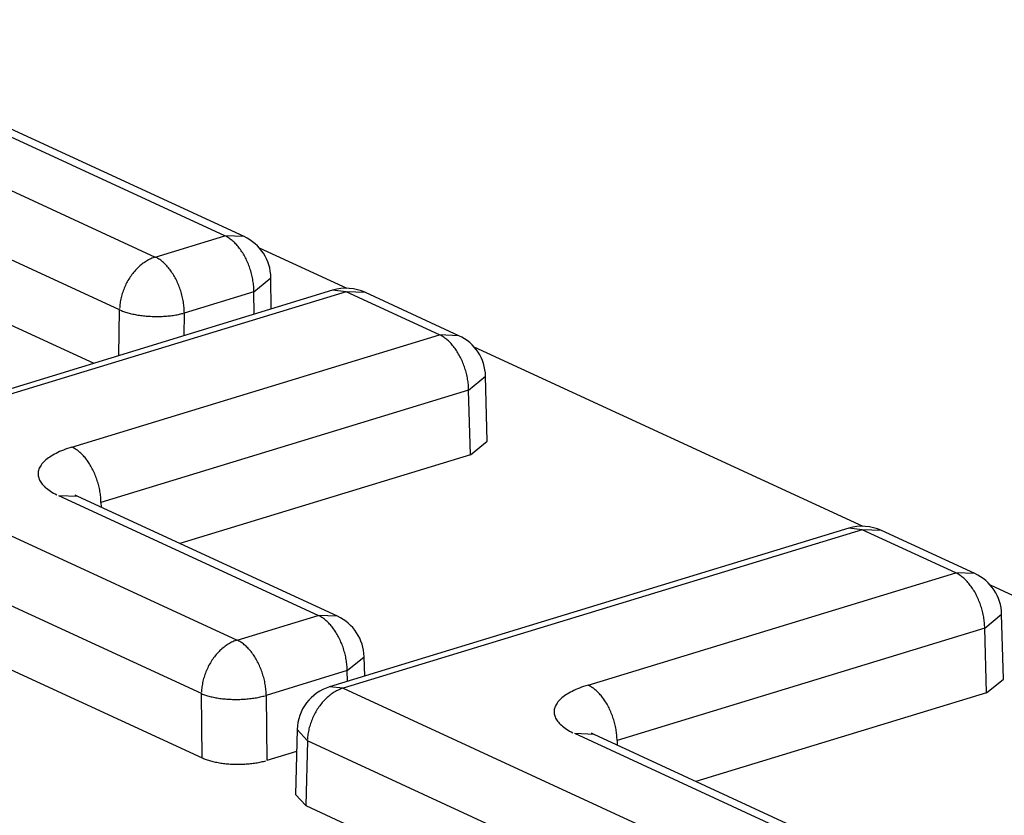
# Model space of a CAD drawing. Units: inches. Extents: x -2.2 to 31.7, y 0.3 to 22.2.
# Drawn here: x 6.5 to 6.6, y 4.7 to 4.8 of the extents above; entities that cross this region are included whole.
import ezdxf

# ---------------------------------------------------------------- set-up
doc = ezdxf.new("R2010")
doc.units = ezdxf.units.IN
doc.header["$LTSCALE"] = 0.5
doc.header["$MEASUREMENT"] = 0
doc.layers.add('1', color=7, linetype='Continuous')

msp = doc.modelspace()

# ---------------------------------------------------------------- linework, layer by layer
at = {"layer": '1', "color": 52, "linetype": 'Continuous'}
for p, q in [((6.563762424333119, 4.785957507678464), (6.523016659499806, 4.804753240458157)), ((6.565437921771693, 4.785882264025437), (6.52469215693838, 4.80467799680513)), ((6.530144130831809, 4.796823376070408), (6.557708872603282, 4.784107955888769)), ((6.554606926705134, 4.779517496119802), (6.527042184933663, 4.792232916301441)), ((6.557708872603282, 4.784107955888769), (6.563762424333119, 4.785957507678464)), ((6.565437930449232, 4.785882260022527), (6.56376242433312, 4.785957507678465)), ((6.566754376464589, 4.784900499622926), (6.574364304121655, 4.781390093883822)), ((6.566287300567712, 4.781085379694433), (6.567761994126666, 4.782308751220012)), ((6.567801973918861, 4.779583867137891), (6.567761993861147, 4.782308769335433)), ((6.573134417431216, 4.781213130168075), (6.52791596305212, 4.767397460135576)), ((6.574303208014925, 4.781095118809773), (6.529084753635832, 4.767279448777273)), ((6.566287300567708, 4.781085379694432), (6.56023374883787, 4.779235827904738)), ((6.566315992305025, 4.779129850299772), (6.566287300567708, 4.781085379694432)), ((6.574303208014927, 4.781095118809773), (6.573134376571456, 4.781213117683427)), ((6.582435247709347, 4.777343866485134), (6.574303208014927, 4.781095118809773)), ((6.575978714131008, 4.781019871153831), (6.574303208014898, 4.781095118809768)), ((6.584110745147921, 4.777268622832107), (6.575978705453501, 4.781019875156746)), ((6.554549010394846, 4.775534730564074), (6.554606926705134, 4.779517496119802)), ((6.543441394106027, 4.778979229741092), (6.552358865727641, 4.774865663230413)), ((6.56023374883787, 4.779235827904738), (6.560205057100555, 4.77726276604105)), ((6.550464850457914, 4.767575897515414), (6.582435247709347, 4.777343866485134)), ((6.58411075382546, 4.777268618829196), (6.582435247709348, 4.777343866485134)), ((6.585424356799717, 4.776288169904321), (6.619237765628894, 4.760690283858406)), ((6.584959739393064, 4.772536619300345), (6.586433847777768, 4.773742264230082)), ((6.586583593345807, 4.768084461432421), (6.586433847431426, 4.773742277321501)), ((6.584959739393057, 4.772536619300345), (6.552989342141625, 4.762768650330624)), ((6.585108790842201, 4.766905042233723), (6.584959739393057, 4.772536619300345)), ((6.585108790842202, 4.766905042233723), (6.586583593694527, 4.768084448251011)), ((6.529084753635832, 4.767279448777273), (6.564832627146085, 4.750789207872735)), ((6.585108790842201, 4.766905042233723), (6.559849179788827, 4.759187431000553)), ((6.571876792477456, 4.752941423493745), (6.549309942029041, 4.763351351800229)), ((6.550985448145186, 4.763276104144297), (6.549309942029076, 4.763351351800234)), ((6.550985439467617, 4.763276108147203), (6.550758107764771, 4.763396381512131)), ((6.573552289916028, 4.752866179840717), (6.550985439467617, 4.763276108147203)), ((6.561730208734588, 4.74613390032733), (6.525982335224333, 4.762624141231868)), ((6.552989342141625, 4.762768650330624), (6.553000514013524, 4.762346546030803)), ((6.618010147381945, 4.760512273725738), (6.572873394960389, 4.746721566229041)), ((6.619178937965657, 4.760394262367437), (6.618010106522185, 4.760512261241091)), ((6.619178937965657, 4.760394262367436), (6.5740421855441, 4.74660355487074)), ((6.627310977660077, 4.756643010042797), (6.619178937965657, 4.760394262367436)), ((6.620854444081722, 4.760319014711491), (6.619178937965613, 4.760394262367428)), ((6.62898647509865, 4.75656776638977), (6.62085443540423, 4.76031901871441)), ((6.525916227406418, 4.757093505615046), (6.561796316552503, 4.740542274573972)), ((6.595340580408646, 4.746875041073078), (6.627310977660077, 4.756643010042797)), ((6.628986483776181, 4.756567762386858), (6.627310977660072, 4.756643010042795)), ((6.63030873642411, 4.755583323428777), (6.832654201658572, 4.662242793209542)), ((6.564832627146085, 4.750789207872735), (6.571876792477456, 4.752941423493745)), ((6.573552298593569, 4.752866175837807), (6.571876792477457, 4.752941423493744)), ((6.629835469343792, 4.751835762858009), (6.631309577728498, 4.753041407787745)), ((6.631459323296536, 4.747383604990085), (6.631309577382154, 4.753041420879165)), ((6.629835469343787, 4.751835762858008), (6.597865072092354, 4.742067793888289)), ((6.629984520792931, 4.746204185791386), (6.629835469343787, 4.751835762858008)), ((6.574401284161169, 4.748134176308956), (6.575875392545875, 4.749339821238693)), ((6.575920053918498, 4.747652390741194), (6.575875392199533, 4.749339834330112)), ((6.574401284161166, 4.748134176308955), (6.567357118829795, 4.745981960687946)), ((6.574426117529949, 4.747195902773621), (6.574401284161166, 4.748134176308955)), ((6.629984520792931, 4.746204185791386), (6.631459323645256, 4.747383591808675)), ((6.561796316552503, 4.740542274573972), (6.561730208734588, 4.74613390032733)), ((6.567357118829795, 4.745981960687946), (6.567423995808049, 4.740325276717727)), ((6.5740421855441, 4.746603554870741), (6.572873354100629, 4.746721553744394)), ((6.5740421855441, 4.74660355487074), (6.609790059054355, 4.730113313966202)), ((6.629984520792931, 4.746204185791386), (6.604724909739558, 4.738486574558218)), ((6.57004359154843, 4.743002181845767), (6.569893840714723, 4.737355719931522)), ((6.570043592495697, 4.74300221752102), (6.570940239645955, 4.742013095101774)), ((6.616752522428186, 4.732240567051408), (6.594185671979771, 4.742650495357893)), ((6.595861178095941, 4.742575247701964), (6.59418567197983, 4.742650495357902)), ((6.595861169418345, 4.742575251704866), (6.5956338377155, 4.742695525069794)), ((6.618428019866759, 4.732165323398381), (6.595861169418345, 4.742575251704866)), ((6.570940239645953, 4.742013095101774), (6.570791188196811, 4.736393003980926)), ((6.606688113156206, 4.725522854197235), (6.570940239645953, 4.742013095101774)), ((6.597865072092354, 4.742067793888289), (6.597876243964254, 4.741645689588467)), ((6.569993486703002, 4.741110337570506), (6.567423995808049, 4.740325276717727)), ((6.569893841656711, 4.737355755407801), (6.570791188196811, 4.736393003980925)), ((6.570791188196811, 4.736393003980926), (6.606672815663572, 4.719841063323419))]:
    msp.add_line(p, q, dxfattribs=at)
for points in [[(6.566287300567954, 4.781085379694474, 7.771561172376098e-16), (6.566286054693947, 4.781202407298098, 7.771561172376098e-16), (6.566282318301457, 4.781320468835318, 7.771561172376098e-16), (6.566276095077852, 4.781439447793653, 7.771561172376098e-16), (6.5662673911647, 4.781559226755232, 7.771561172376098e-16), (6.566256215151714, 4.781679687512684, 7.771561172376098e-16), (6.56624257806827, 4.781800711185783, 7.771561172376098e-16), (6.56622649337252, 4.781922178338776, 7.771561172376098e-16), (6.56620797693812, 4.782043969098248, 7.771561172376098e-16), (6.566187047038555, 4.782165963271423, 7.771561172376098e-16), (6.566163724329108, 4.782288040464779, 7.771561172376098e-16), (6.56613803182648, 4.782410080202868, 7.771561172376098e-16), (6.566109994886062, 4.782531962047201, 7.771561172376098e-16), (6.566079641176938, 4.782653565715111, 7.771561172376098e-16), (6.566047000654549, 4.782774771198461, 7.771561172376098e-16), (6.566012105531151, 4.782895458882073, 7.771561172376098e-16), (6.565974990244019, 4.783015509661772, 7.771561172376098e-16), (6.565935691421458, 4.783134805061934, 7.771561172376098e-16), (6.565894247846664, 4.7832532273524, 7.771561172376098e-16), (6.565850700419439, 4.783370659664669, 7.771561172376098e-16), (6.56580509211584, 4.783486986107224, 7.771561172376098e-16), (6.565757467945753, 4.783602091879913, 7.771561172376098e-16), (6.565707874908485, 4.783715863387233, 7.771561172376098e-16), (6.565656361946376, 4.783828188350443, 7.771561172376098e-16), (6.5656029798965, 4.783938955918365, 7.771561172376098e-16), (6.565547781440499, 4.784048056776784, 7.771561172376098e-16), (6.565490821052581, 4.784155383256323, 7.771561172376098e-16), (6.565432154945771, 4.784260829438706, 7.771561172376098e-16), (6.565371841016436, 4.78436429126128, 7.771561172376098e-16), (6.565309938787145, 4.784465666619718, 7.771561172376098e-16), (6.565246509347919, 4.78456485546878, 7.771561172376098e-16), (6.565181615295959, 4.784661759921049, 7.771561172376098e-16), (6.565115320673861, 4.784756284343527, 7.771561172376098e-16), (6.565047690906413, 4.784848335452024, 7.771561172376098e-16), (6.564978792736028, 4.784937822403207, 7.771561172376098e-16), (6.564908694156884, 4.785024656884261, 7.771561172376098e-16), (6.564837464347816, 4.785108753200035, 7.771561172376098e-16), (6.564765173604044, 4.785190028357619, 7.771561172376098e-16), (6.564691893267806, 4.785268402148247, 7.771561172376098e-16), (6.564617695657944, 4.785343797226448, 7.771561172376098e-16), (6.564542653998544, 4.785416139186381, 7.771561172376098e-16), (6.564466842346663, 4.785485356635268, 7.771561172376098e-16), (6.564390335519249, 4.785551381263843, 7.771561172376098e-16), (6.564313209019302, 4.785614147913768, 7.771561172376098e-16), (6.564235538961366, 4.785673594641938, 7.771561172376098e-16), (6.564157401996415, 4.785729662781609, 7.771561172376098e-16), (6.564078875236193, 4.785782297000297, 7.771561172376098e-16), (6.564000036177138, 4.785831445354384, 7.771561172376098e-16), (6.563920962623879, 4.785877059340375, 7.771561172376098e-16), (6.56384173261247, 4.785919093942775, 7.771561172376098e-16)], [(6.557708872603284, 4.784107955888769, 5.551115123125785e-16), (6.557612505705867, 4.78407672378512, 5.551115123125785e-16), (6.557516231809466, 4.784041943894257, 5.551115123125785e-16), (6.55742014382534, 4.784003649781285, 5.551115123125785e-16), (6.557324334485333, 4.783961878402788, 5.551115123125785e-16), (6.557228896252379, 4.783916670071163, 5.551115123125785e-16), (6.55713392123126, 4.783868068415712, 5.551115123125785e-16), (6.557039501079734, 4.783816120340546, 5.551115123125785e-16), (6.556945726920063, 4.783760875979307, 5.551115123125785e-16), (6.55685268925108, 4.783702388646791, 5.551115123125785e-16), (6.556760477860857, 4.7836407147875, 5.551115123125785e-16), (6.556669181740045, 4.78357591392116, 5.551115123125785e-16), (6.55657888899599, 4.783508048585286, 5.551115123125785e-16), (6.556489686767712, 4.783437184274829, 5.551115123125785e-16), (6.5564016611418, 4.783363389378964, 5.551115123125785e-16), (6.556314897069342, 4.783286735115096, 5.551115123125785e-16), (6.556229478283932, 4.783207295460123, 5.551115123125785e-16), (6.556145487220867, 4.783125147079049, 5.551115123125785e-16), (6.556063004937585, 4.783040369250995, 5.551115123125785e-16), (6.555982111035448, 4.782953043792684, 5.551115123125785e-16), (6.555902883582913, 4.782863254979492, 5.551115123125785e-16), (6.55582539904019, 4.782771089464104, 5.551115123125785e-16), (6.555749732185459, 4.782676636192901, 5.551115123125785e-16), (6.555675956042702, 4.782579986320108, 5.551115123125785e-16), (6.555604141811218, 4.782481233119831, 5.551115123125785e-16), (6.55553435879693, 4.782380471896039, 5.551115123125785e-16), (6.555466674345485, 4.782277799890592, 5.551115123125785e-16), (6.555401153777268, 4.782173316189385, 5.551115123125785e-16), (6.555337860324354, 4.782067121626737, 5.551115123125785e-16), (6.555276855069501, 4.781959318688068, 5.551115123125785e-16), (6.555218196887179, 4.781850011410999, 5.551115123125785e-16), (6.555161942386773, 4.781739305284944, 5.551115123125785e-16), (6.55510814585794, 4.78162730714931, 5.551115123125785e-16), (6.55505685921821, 4.781514125090385, 5.551115123125785e-16), (6.555008131962897, 4.781399868337028, 5.551115123125785e-16), (6.55496201111732, 4.781284647155256, 5.551115123125785e-16), (6.554918541191427, 4.781168572741831, 5.551115123125785e-16), (6.554877764136833, 4.781051757116942, 5.551115123125785e-16), (6.55483971930634, 4.780934313016104, 5.551115123125785e-16), (6.554804443415959, 4.780816353781352, 5.551115123125785e-16), (6.554771970509471, 4.780697993251869, 5.551115123125785e-16), (6.554742331925572, 4.780579345654109, 5.551115123125785e-16), (6.554715556267642, 4.780460525491574, 5.551115123125785e-16), (6.554691669376119, 4.7803416474343, 5.551115123125785e-16), (6.554670694303578, 4.780222826208195, 5.551115123125785e-16), (6.554652651292482, 4.780104176484325, 5.551115123125785e-16), (6.55463755775564, 4.779985812768238, 5.551115123125785e-16), (6.554625428259401, 4.779867849289468, 5.551115123125785e-16), (6.554616274509607, 4.779750399891292, 5.551115123125785e-16), (6.554610105340288, 4.779633577920857, 5.551115123125785e-16)], [(6.560233748837872, 4.779235827904738, 4.440892098500627e-16), (6.560232502963867, 4.779352855508362, 4.440892098500627e-16), (6.560228766571376, 4.779470917045582, 4.440892098500627e-16), (6.56022254334777, 4.779589896003917, 4.440892098500627e-16), (6.560213839434617, 4.779709674965496, 4.440892098500627e-16), (6.560202663421631, 4.779830135722948, 4.440892098500627e-16), (6.560189026338186, 4.779951159396047, 4.440892098500627e-16), (6.560172941642438, 4.780072626549041, 4.440892098500627e-16), (6.56015442520804, 4.780194417308512, 4.440892098500627e-16), (6.560133495308474, 4.780316411481687, 4.440892098500627e-16), (6.560110172599028, 4.780438488675044, 4.440892098500627e-16), (6.560084480096396, 4.780560528413132, 4.440892098500627e-16), (6.560056443155982, 4.780682410257464, 4.440892098500627e-16), (6.560026089446856, 4.780804013925375, 4.440892098500627e-16), (6.559993448924466, 4.780925219408726, 4.440892098500627e-16), (6.559958553801069, 4.781045907092337, 4.440892098500627e-16), (6.559921438513935, 4.781165957872036, 4.440892098500627e-16), (6.559882139691377, 4.781285253272198, 4.440892098500627e-16), (6.559840696116582, 4.781403675562665, 4.440892098500627e-16), (6.559797148689359, 4.781521107874933, 4.440892098500627e-16), (6.559751540385758, 4.781637434317489, 4.440892098500627e-16), (6.559703916215671, 4.781752540090176, 4.440892098500627e-16), (6.559654323178403, 4.781866311597497, 4.440892098500627e-16), (6.559602810216294, 4.781978636560707, 4.440892098500627e-16), (6.55954942816642, 4.782089404128629, 4.440892098500627e-16), (6.559494229710417, 4.782198504987048, 4.440892098500627e-16), (6.559437269322498, 4.782305831466587, 4.440892098500627e-16), (6.55937860321569, 4.78241127764897, 4.440892098500627e-16), (6.559318289286356, 4.782514739471544, 4.440892098500627e-16), (6.559256387057061, 4.782616114829982, 4.440892098500627e-16), (6.559192957617837, 4.782715303679044, 4.440892098500627e-16), (6.559128063565879, 4.782812208131313, 4.440892098500627e-16), (6.559061768943781, 4.782906732553792, 4.440892098500627e-16), (6.558994139176331, 4.782998783662288, 4.440892098500627e-16), (6.558925241005948, 4.783088270613471, 4.440892098500627e-16), (6.558855142426804, 4.783175105094524, 4.440892098500627e-16), (6.558783912617734, 4.783259201410299, 4.440892098500627e-16), (6.558711621873963, 4.783340476567884, 4.440892098500627e-16), (6.558638341537723, 4.783418850358511, 4.440892098500627e-16), (6.558564143927864, 4.783494245436711, 4.440892098500627e-16), (6.558489102268464, 4.783566587396646, 4.440892098500627e-16), (6.558413290616581, 4.783635804845533, 4.440892098500627e-16), (6.558336783789166, 4.783701829474107, 4.440892098500627e-16), (6.55825965728922, 4.783764596124032, 4.440892098500627e-16), (6.558181987231285, 4.783824042852202, 4.440892098500627e-16), (6.558103850266331, 4.783880110991873, 4.440892098500627e-16), (6.558025323506111, 4.783932745210562, 4.440892098500627e-16), (6.557946484447056, 4.783981893564647, 4.440892098500627e-16), (6.557867410893799, 4.784027507550639, 4.440892098500627e-16), (6.557788180882387, 4.784069542153039, 4.440892098500627e-16)], [(6.554606926705137, 4.779517496119803, 3.330669073875472e-16), (6.554687765607293, 4.779481347498861, 3.330669073875472e-16), (6.55477158597731, 4.779446106005436, 3.330669073875472e-16), (6.554858305094607, 4.779411806418623, 3.330669073875472e-16), (6.554947837377881, 4.779378482587977, 3.330669073875472e-16), (6.555040094469577, 4.779346167400094, 3.330669073875472e-16), (6.555134985323086, 4.779314892746163, 3.330669073875472e-16), (6.555232416292593, 4.779284689490492, 3.330669073875472e-16), (6.555332291225492, 4.779255587440047, 3.330669073875472e-16), (6.555434511557282, 4.779227615315039, 3.330669073875472e-16), (6.555538976408837, 4.779200800720578, 3.330669073875472e-16), (6.555645582685962, 4.779175170119432, 3.330669073875472e-16), (6.555754225181131, 4.779150748805909, 3.330669073875472e-16), (6.555864796677319, 4.779127560880898, 3.330669073875472e-16), (6.555977188053806, 4.779105629228081, 3.330669073875472e-16), (6.556091288393876, 4.779084975491351, 3.330669073875472e-16), (6.556206985094267, 4.779065620053452, 3.330669073875472e-16), (6.556324163976306, 4.779047582015867, 3.330669073875472e-16), (6.556442709398581, 4.779030879179959, 3.330669073875472e-16), (6.556562504371072, 4.779015528029411, 3.330669073875472e-16), (6.556683430670606, 4.779001543713956, 3.330669073875472e-16), (6.556805368957525, 4.778988940034424, 3.330669073875472e-16), (6.556928198893461, 4.778977729429125, 3.330669073875472e-16), (6.557051799260098, 4.778967922961574, 3.330669073875472e-16), (6.557176048078793, 4.77895953030957, 3.330669073875472e-16), (6.557300822730966, 4.778952559755647, 3.330669073875472e-16), (6.557426000079097, 4.778947018178901, 3.330669073875472e-16), (6.557551456588261, 4.778942911048198, 3.330669073875472e-16), (6.557677068448022, 4.77894024241678, 3.330669073875472e-16), (6.557802711694649, 4.778939014918267, 3.330669073875472e-16), (6.557928262333419, 4.778939229764047, 3.330669073875472e-16), (6.558053596461015, 4.778940886742097, 3.330669073875472e-16), (6.558178590387783, 4.778943984217179, 3.330669073875472e-16), (6.558303120759804, 4.778948519132458, 3.330669073875472e-16), (6.558427064680641, 4.77895448701252, 3.330669073875472e-16), (6.558550299832607, 4.778961881967789, 3.330669073875472e-16), (6.558672704597484, 4.778970696700337, 3.330669073875472e-16), (6.558794158176546, 4.778980922511086, 3.330669073875472e-16), (6.558914540709775, 4.778992549308397, 3.330669073875472e-16), (6.559033733394147, 4.779005565618022, 3.330669073875472e-16), (6.55915161860087, 4.779019958594438, 3.330669073875472e-16), (6.559268079991478, 4.779035714033514, 3.330669073875472e-16), (6.559383002632639, 4.779052816386533, 3.330669073875472e-16), (6.559496273109582, 4.779071248775537, 3.330669073875472e-16), (6.559607779638021, 4.779090993009985, 3.330669073875472e-16), (6.559717412174473, 4.7791120296047, 3.330669073875472e-16), (6.559825062524864, 4.779134337799105, 3.330669073875472e-16), (6.55993062445129, 4.779157895577702, 3.330669073875472e-16), (6.56003399377688, 4.779182679691811, 3.330669073875472e-16), (6.560135068488588, 4.779208665682501, 3.330669073875472e-16)], [(6.584959739393058, 4.772536619300345, 2.220446049250314e-16), (6.584957152488492, 4.77265292324844, 2.220446049250314e-16), (6.584952131763711, 4.772770176367038, 2.220446049250314e-16), (6.584944682064076, 4.772888265498411, 2.220446049250314e-16), (6.584934810579082, 4.77300707667802, 2.220446049250314e-16), (6.584922526835429, 4.773126495244499, 2.220446049250314e-16), (6.584907842687816, 4.773246405950308, 2.220446049250314e-16), (6.584890772307503, 4.773366693072957, 2.220446049250314e-16), (6.584871332168643, 4.773487240526686, 2.220446049250314e-16), (6.584849541032369, 4.773607931974499, 2.220446049250314e-16), (6.584825419928706, 4.773728650940432, 2.220446049250314e-16), (6.58479899213626, 4.773849280921968, 2.220446049250314e-16), (6.584770283159756, 4.773969705502462, 2.220446049250314e-16), (6.584739320705435, 4.7740898084635, 2.220446049250314e-16), (6.584706134654294, 4.77420947389705, 2.220446049250314e-16), (6.584670757033273, 4.774328586317329, 2.220446049250314e-16), (6.58463322198433, 4.774447030772252, 2.220446049250314e-16), (6.584593565731499, 4.774564692954364, 2.220446049250314e-16), (6.584551826545926, 4.774681459311165, 2.220446049250314e-16), (6.584508044708938, 4.774797217154689, 2.220446049250314e-16), (6.584462262473171, 4.774911854770258, 2.220446049250314e-16), (6.584414524021788, 4.775025261524294, 2.220446049250314e-16), (6.584364875425843, 4.775137327971091, 2.220446049250314e-16), (6.584313364599813, 4.775247945958437, 2.220446049250314e-16), (6.584260041255368, 4.775357008731985, 2.220446049250314e-16), (6.584204956853384, 4.775464411038284, 2.220446049250314e-16), (6.584148164554286, 4.775570049226352, 2.220446049250314e-16), (6.584089719166743, 4.77567382134771, 2.220446049250314e-16), (6.584029677094776, 4.775775627254768, 2.220446049250314e-16), (6.583968096283321, 4.775875368697474, 2.220446049250314e-16), (6.583905036162307, 4.775972949418135, 2.220446049250314e-16), (6.583840557589303, 4.776068275244306, 2.220446049250314e-16), (6.583774722790789, 4.776161254179684, 2.220446049250314e-16), (6.583707595302098, 4.776251796492882, 2.220446049250314e-16), (6.583639239906105, 4.776339814804029, 2.220446049250314e-16), (6.583569722570703, 4.7764252241691, 2.220446049250314e-16), (6.583499110385141, 4.776507942161889, 2.220446049250314e-16), (6.583427471495275, 4.776587888953562, 2.220446049250314e-16), (6.583354875037809, 4.77666498738969, 2.220446049250314e-16), (6.583281391073564, 4.776739163064716, 2.220446049250314e-16), (6.583207090519874, 4.776810344393759, 2.220446049250314e-16), (6.583132045082138, 4.776878462681693, 2.220446049250314e-16), (6.583056327184622, 4.776943452189454, 2.220446049250314e-16), (6.582980009900567, 4.777005250197473, 2.220446049250314e-16), (6.582903166881657, 4.777063797066211, 2.220446049250314e-16), (6.582825872286961, 4.777119036293711, 2.220446049250314e-16), (6.582748200711336, 4.77717091457013, 2.220446049250314e-16), (6.582670227113471, 4.777219381829186, 2.220446049250314e-16), (6.582592026743511, 4.777264391296472, 2.220446049250314e-16), (6.582513675070462, 4.777305899534604, 2.220446049250314e-16)], [(6.550464850457921, 4.767575897515414, -2.42442824640244e-16), (6.550272452022773, 4.767515203415849, -2.42442824640244e-16), (6.550085227575247, 4.767452271450416, -2.42442824640244e-16), (6.549903361811626, 4.767387163701288, -2.42442824640244e-16), (6.549727034141871, 4.767319944397038, -2.42442824640244e-16), (6.54955641851263, 4.76725067984928, -2.42442824640244e-16), (6.549391683235644, 4.767179438387259, -2.42442824640244e-16), (6.549232990821707, 4.767106290290434, -2.42442824640244e-16), (6.549080497820347, 4.767031307719156, -2.42442824640244e-16), (6.548934354665393, 4.766954564643477, -2.42442824640244e-16), (6.548794705526573, 4.766876136770183, -2.42442824640244e-16), (6.548661688167289, 4.766796101468102, -2.42442824640244e-16), (6.548535433808716, 4.766714537691791, -2.42442824640244e-16), (6.548416067000353, 4.766631525903638, -2.42442824640244e-16), (6.548303705497149, 4.766547147994492, -2.42442824640244e-16), (6.548198460143348, 4.766461487202875, -2.42442824640244e-16), (6.548100434763136, 4.766374628032866, -2.42442824640244e-16), (6.548009726058218, 4.766286656170744, -2.42442824640244e-16), (6.547926423512424, 4.766197658400452, -2.42442824640244e-16), (6.547850609303433, 4.766107722517988, -2.42442824640244e-16), (6.547782358221706, 4.766016937244799, -2.42442824640244e-16), (6.547721737596703, 4.765925392140246, -2.42442824640244e-16), (6.547668807230469, 4.765833177513266, -2.42442824640244e-16), (6.547623619338626, 4.765740384333277, -2.42442824640244e-16), (6.547586218498878, 4.765647104140436, -2.42442824640244e-16), (6.547556641607027, 4.765553428955338, -2.42442824640244e-16), (6.547534917840579, 4.765459451188234, -2.42442824640244e-16), (6.547521068629955, 4.765365263547876, -2.42442824640244e-16), (6.547515107637352, 4.76527095895005, -2.42442824640244e-16), (6.547517040743269, 4.765176630425923, -2.42442824640244e-16), (6.547526866040705, 4.765082371030266, -2.42442824640244e-16), (6.54754457383704, 4.764988273749651, -2.42442824640244e-16), (6.547570146663588, 4.764894431410729, -2.42442824640244e-16), (6.547603559292845, 4.764800936588649, -2.42442824640244e-16), (6.547644778763367, 4.764707881515736, -2.42442824640244e-16), (6.547693764412282, 4.764615357990506, -2.42442824640244e-16), (6.547750467915414, 4.7645234572871, -2.42442824640244e-16), (6.54781483333495, 4.764432270065253, -2.42442824640244e-16), (6.547886797174623, 4.76434188628085, -2.42442824640244e-16), (6.547966288442346, 4.76425239509719, -2.42442824640244e-16), (6.548053228720256, 4.76416388479702, -2.42442824640244e-16), (6.548147532242062, 4.764076442695452, -2.42442824640244e-16), (6.548249105977655, 4.763990155053824, -2.42442824640244e-16), (6.548357849724894, 4.763905106994603, -2.42442824640244e-16), (6.54847365620844, 4.763821382417409, -2.42442824640244e-16), (6.548596411185585, 4.763739063916256, -2.42442824640244e-16), (6.548725993558964, 4.763658232698066, -2.42442824640244e-16), (6.548862275496003, 4.763578968502561, -2.42442824640244e-16), (6.549005122555034, 4.763501349523604, -2.42442824640244e-16), (6.549154393817911, 4.763425452332052, -2.42442824640244e-16)], [(6.552989342141627, 4.762768650330626, 4.440892098500627e-16), (6.552986755237061, 4.762884954278721, 4.440892098500627e-16), (6.552981734512279, 4.763002207397318, 4.440892098500627e-16), (6.552974284812645, 4.763120296528691, 4.440892098500627e-16), (6.552964413327651, 4.763239107708301, 4.440892098500627e-16), (6.552952129583998, 4.76335852627478, 4.440892098500627e-16), (6.552937445436385, 4.763478436980589, 4.440892098500627e-16), (6.552920375056072, 4.763598724103238, 4.440892098500627e-16), (6.552900934917211, 4.763719271556967, 4.440892098500627e-16), (6.552879143780938, 4.763839963004779, 4.440892098500627e-16), (6.552855022677274, 4.763960681970713, 4.440892098500627e-16), (6.552828594884829, 4.764081311952248, 4.440892098500627e-16), (6.552799885908325, 4.764201736532742, 4.440892098500627e-16), (6.552768923454003, 4.76432183949378, 4.440892098500627e-16), (6.552735737402863, 4.764441504927331, 4.440892098500627e-16), (6.552700359781841, 4.764560617347611, 4.440892098500627e-16), (6.552662824732899, 4.764679061802532, 4.440892098500627e-16), (6.552623168480068, 4.764796723984645, 4.440892098500627e-16), (6.552581429294495, 4.764913490341446, 4.440892098500627e-16), (6.552537647457507, 4.76502924818497, 4.440892098500627e-16), (6.552491865221739, 4.765143885800538, 4.440892098500627e-16), (6.552444126770357, 4.765257292554574, 4.440892098500627e-16), (6.552394478174412, 4.765369359001372, 4.440892098500627e-16), (6.552342967348382, 4.765479976988718, 4.440892098500627e-16), (6.552289644003936, 4.765589039762266, 4.440892098500627e-16), (6.552234559601953, 4.765696442068564, 4.440892098500627e-16), (6.552177767302855, 4.765802080256632, 4.440892098500627e-16), (6.552119321915312, 4.765905852377991, 4.440892098500627e-16), (6.552059279843345, 4.766007658285049, 4.440892098500627e-16), (6.55199769903189, 4.766107399727755, 4.440892098500627e-16), (6.551934638910875, 4.766204980448415, 4.440892098500627e-16), (6.55187016033787, 4.766300306274587, 4.440892098500627e-16), (6.551804325539358, 4.766393285209965, 4.440892098500627e-16), (6.551737198050667, 4.766483827523162, 4.440892098500627e-16), (6.551668842654674, 4.76657184583431, 4.440892098500627e-16), (6.551599325319271, 4.76665725519938, 4.440892098500627e-16), (6.55152871313371, 4.76673997319217, 4.440892098500627e-16), (6.551457074243842, 4.766819919983843, 4.440892098500627e-16), (6.551384477786378, 4.766897018419971, 4.440892098500627e-16), (6.551310993822133, 4.766971194094998, 4.440892098500627e-16), (6.551236693268443, 4.767042375424039, 4.440892098500627e-16), (6.551161647830707, 4.767110493711974, 4.440892098500627e-16), (6.55108592993319, 4.767175483219734, 4.440892098500627e-16), (6.551009612649136, 4.767237281227754, 4.440892098500627e-16), (6.550932769630226, 4.767295828096492, 4.440892098500627e-16), (6.550855475035528, 4.767351067323991, 4.440892098500627e-16), (6.550777803459905, 4.767402945600411, 4.440892098500627e-16), (6.55069982986204, 4.767451412859466, 4.440892098500627e-16), (6.550621629492079, 4.767496422326753, 4.440892098500627e-16), (6.550543277819031, 4.767537930564885, 4.440892098500627e-16)], [(6.629835469344037, 4.751835762858052, 5.551115123125784e-16), (6.629832882439473, 4.751952066806147, 5.551115123125784e-16), (6.629827861714691, 4.752069319924744, 5.551115123125784e-16), (6.629820412015054, 4.752187409056117, 5.551115123125784e-16), (6.629810540530062, 4.752306220235727, 5.551115123125784e-16), (6.629798256786408, 4.752425638802206, 5.551115123125784e-16), (6.629783572638793, 4.752545549508016, 5.551115123125784e-16), (6.62976650225848, 4.752665836630664, 5.551115123125784e-16), (6.62974706211962, 4.752786384084393, 5.551115123125784e-16), (6.629725270983348, 4.752907075532205, 5.551115123125784e-16), (6.629701149879686, 4.753027794498139, 5.551115123125784e-16), (6.629674722087238, 4.753148424479674, 5.551115123125784e-16), (6.629646013110737, 4.753268849060168, 5.551115123125784e-16), (6.629615050656412, 4.753388952021206, 5.551115123125784e-16), (6.629581864605273, 4.753508617454757, 5.551115123125784e-16), (6.629546486984252, 4.753627729875037, 5.551115123125784e-16), (6.629508951935311, 4.753746174329958, 5.551115123125784e-16), (6.629469295682478, 4.753863836512071, 5.551115123125784e-16), (6.629427556496903, 4.753980602868872, 5.551115123125784e-16), (6.629383774659917, 4.754096360712396, 5.551115123125784e-16), (6.629337992424151, 4.754210998327964, 5.551115123125784e-16), (6.629290253972767, 4.754324405082, 5.551115123125784e-16), (6.629240605376822, 4.754436471528798, 5.551115123125784e-16), (6.629189094550792, 4.754547089516143, 5.551115123125784e-16), (6.629135771206347, 4.754656152289692, 5.551115123125784e-16), (6.629080686804361, 4.75476355459599, 5.551115123125784e-16), (6.629023894505263, 4.754869192784058, 5.551115123125784e-16), (6.628965449117722, 4.754972964905416, 5.551115123125784e-16), (6.628905407045757, 4.755074770812475, 5.551115123125784e-16), (6.6288438262343, 4.755174512255181, 5.551115123125784e-16), (6.628780766113286, 4.755272092975841, 5.551115123125784e-16), (6.628716287540282, 4.755367418802012, 5.551115123125784e-16), (6.628650452741766, 4.755460397737391, 5.551115123125784e-16), (6.628583325253077, 4.755550940050588, 5.551115123125784e-16), (6.628514969857083, 4.755638958361735, 5.551115123125784e-16), (6.628445452521682, 4.755724367726806, 5.551115123125784e-16), (6.628374840336118, 4.755807085719596, 5.551115123125784e-16), (6.628303201446254, 4.755887032511268, 5.551115123125784e-16), (6.628230604988786, 4.755964130947397, 5.551115123125784e-16), (6.628157121024543, 4.756038306622424, 5.551115123125784e-16), (6.628082820470855, 4.756109487951464, 5.551115123125784e-16), (6.628007775033119, 4.756177606239399, 5.551115123125784e-16), (6.627932057135602, 4.75624259574716, 5.551115123125784e-16), (6.627855739851544, 4.75630439375518, 5.551115123125784e-16), (6.627778896832636, 4.756362940623918, 5.551115123125784e-16), (6.627701602237938, 4.756418179851417, 5.551115123125784e-16), (6.627623930662317, 4.756470058127836, 5.551115123125784e-16), (6.627545957064449, 4.756518525386891, 5.551115123125784e-16), (6.62746775669449, 4.756563534854179, 5.551115123125784e-16), (6.627389405021441, 4.756605043092311, 5.551115123125784e-16)], [(6.574401284161166, 4.748134176308956, 2.220446049250313e-16), (6.574398697256601, 4.748250480257052, 2.220446049250313e-16), (6.57439367653182, 4.748367733375648, 2.220446049250313e-16), (6.574386226832182, 4.748485822507021, 2.220446049250313e-16), (6.574376355347191, 4.748604633686631, 2.220446049250313e-16), (6.574364071603537, 4.74872405225311, 2.220446049250313e-16), (6.574349387455921, 4.748843962958919, 2.220446049250313e-16), (6.574332317075609, 4.748964250081568, 2.220446049250313e-16), (6.574312876936748, 4.749084797535297, 2.220446049250313e-16), (6.574291085800477, 4.74920548898311, 2.220446049250313e-16), (6.574266964696815, 4.749326207949043, 2.220446049250313e-16), (6.574240536904366, 4.749446837930578, 2.220446049250313e-16), (6.574211827927865, 4.749567262511072, 2.220446049250313e-16), (6.57418086547354, 4.74968736547211, 2.220446049250313e-16), (6.574147679422401, 4.749807030905661, 2.220446049250313e-16), (6.57411230180138, 4.749926143325941, 2.220446049250313e-16), (6.574074766752439, 4.750044587780862, 2.220446049250313e-16), (6.574035110499606, 4.750162249962975, 2.220446049250313e-16), (6.573993371314032, 4.750279016319776, 2.220446049250313e-16), (6.573949589477046, 4.7503947741633, 2.220446049250313e-16), (6.57390380724128, 4.750509411778868, 2.220446049250313e-16), (6.573856068789897, 4.750622818532904, 2.220446049250313e-16), (6.57380642019395, 4.750734884979702, 2.220446049250313e-16), (6.573754909367921, 4.750845502967048, 2.220446049250313e-16), (6.573701586023475, 4.750954565740596, 2.220446049250313e-16), (6.573646501621489, 4.751061968046894, 2.220446049250313e-16), (6.573589709322391, 4.751167606234962, 2.220446049250313e-16), (6.57353126393485, 4.751271378356321, 2.220446049250313e-16), (6.573471221862885, 4.751373184263379, 2.220446049250313e-16), (6.57340964105143, 4.751472925706085, 2.220446049250313e-16), (6.573346580930416, 4.751570506426745, 2.220446049250313e-16), (6.57328210235741, 4.751665832252916, 2.220446049250313e-16), (6.573216267558895, 4.751758811188294, 2.220446049250313e-16), (6.573149140070205, 4.751849353501492, 2.220446049250313e-16), (6.573080784674211, 4.751937371812639, 2.220446049250313e-16), (6.57301126733881, 4.75202278117771, 2.220446049250313e-16), (6.572940655153248, 4.7521054991705, 2.220446049250313e-16), (6.572869016263382, 4.752185445962172, 2.220446049250313e-16), (6.572796419805915, 4.752262544398301, 2.220446049250313e-16), (6.572722935841671, 4.752336720073327, 2.220446049250313e-16), (6.572648635287983, 4.752407901402369, 2.220446049250313e-16), (6.572573589850247, 4.752476019690303, 2.220446049250313e-16), (6.572497871952731, 4.752541009198064, 2.220446049250313e-16), (6.572421554668672, 4.752602807206084, 2.220446049250313e-16), (6.572344711649766, 4.752661354074821, 2.220446049250313e-16), (6.572267417055066, 4.752716593302321, 2.220446049250313e-16), (6.572189745479445, 4.75276847157874, 2.220446049250313e-16), (6.572111771881577, 4.752816938837796, 2.220446049250313e-16), (6.572033571511618, 4.752861948305083, 2.220446049250313e-16), (6.571955219838571, 4.752903456543215, 2.220446049250313e-16)], [(6.564832627146085, 4.750789207872736, 6.661338147750942e-16), (6.564735177828803, 4.750757604631566, 6.661338147750942e-16), (6.564637824682231, 4.75072237380259, 6.661338147750942e-16), (6.564540663782171, 4.750683550154386, 6.661338147750942e-16), (6.564443791014703, 4.750641172001203, 6.661338147750942e-16), (6.564347301981552, 4.750595281165166, 6.661338147750942e-16), (6.564251291905745, 4.750545922934987, 6.661338147750942e-16), (6.564155855537635, 4.750493146021281, 6.661338147750942e-16), (6.564061087061393, 4.750437002508489, 6.661338147750942e-16), (6.563967080002065, 4.750377547803482, 6.661338147750942e-16), (6.563873927133272, 4.750314840580875, 6.661338147750942e-16), (6.563781720385645, 4.750248942725124, 6.661338147750942e-16), (6.563690550756114, 4.750179919269459, 6.661338147750942e-16), (6.563600508218094, 4.750107838331696, 6.661338147750942e-16), (6.563511681632701, 4.750032771047019, 6.661338147750942e-16), (6.56342415866105, 4.749954791497776, 6.661338147750942e-16), (6.563338025677746, 4.749873976640365, 6.661338147750942e-16), (6.563253367685647, 4.749790406229295, 6.661338147750942e-16), (6.563170268231969, 4.749704162738472, 6.661338147750942e-16), (6.563088809325841, 4.749615331279808, 6.661338147750942e-16), (6.563009071357367, 4.74952399951923, 6.661338147750942e-16), (6.562931133018296, 4.749430257590157, 6.661338147750942e-16), (6.562855071224359, 4.749334198004558, 6.661338147750942e-16), (6.562780961039365, 4.749235915561643, 6.661338147750942e-16), (6.562708875601116, 4.74913550725432, 6.661338147750942e-16), (6.562638886049239, 4.749033072173466, 6.661338147750942e-16), (6.562571061454971, 4.748928711410137, 6.661338147750942e-16), (6.562505468752995, 4.748822527955808, 6.661338147750942e-16), (6.562442172675397, 4.748714626600728, 6.661338147750942e-16), (6.562381235687756, 4.748605113830508, 6.661338147750942e-16), (6.562322717927522, 4.74849409772103, 6.661338147750942e-16), (6.562266677144665, 4.748381687831792, 6.661338147750942e-16), (6.562213168644668, 4.748267995097781, 6.661338147750942e-16), (6.56216224523396, 4.748153131720002, 6.661338147750942e-16), (6.562113957167799, 4.74803721105474, 6.661338147750942e-16), (6.562068352100679, 4.747920347501696, 6.661338147750942e-16), (6.562025475039295, 4.747802656391087, 6.661338147750942e-16), (6.561985368298128, 4.747684253869832, 6.661338147750942e-16), (6.561948071457689, 4.747565256786924, 6.661338147750942e-16), (6.561913621325459, 4.747445782578117, 6.661338147750942e-16), (6.561882051899557, 4.74732594915003, 6.661338147750942e-16), (6.561853394335197, 4.74720587476379, 6.661338147750942e-16), (6.561827676913934, 4.747085677918319, 6.661338147750942e-16), (6.561804925015759, 4.746965477233392, 6.661338147750942e-16), (6.561785161094047, 4.746845391332572, 6.661338147750942e-16), (6.561768404653403, 4.746725538726147, 6.661338147750942e-16), (6.561754672230411, 4.746606037694168, 6.661338147750942e-16), (6.561743977377315, 4.746487006169726, 6.661338147750942e-16), (6.561736330648642, 4.746368561622567, 6.661338147750942e-16), (6.561731739590794, 4.746250820943155, 6.661338147750942e-16)], [(6.567357118829797, 4.745981960687947, 7.771561172376095e-16), (6.567354531925231, 4.746098264636041, 7.771561172376095e-16), (6.567349511200449, 4.746215517754639, 7.771561172376095e-16), (6.567342061500813, 4.746333606886012, 7.771561172376095e-16), (6.56733219001582, 4.746452418065621, 7.771561172376095e-16), (6.567319906272168, 4.746571836632101, 7.771561172376095e-16), (6.567305222124553, 4.746691747337909, 7.771561172376095e-16), (6.56728815174424, 4.746812034460558, 7.771561172376095e-16), (6.567268711605379, 4.746932581914288, 7.771561172376095e-16), (6.567246920469106, 4.7470532733621, 7.771561172376095e-16), (6.567222799365444, 4.747173992328033, 7.771561172376095e-16), (6.567196371572997, 4.747294622309568, 7.771561172376095e-16), (6.567167662596495, 4.747415046890064, 7.771561172376095e-16), (6.567136700142171, 4.7475351498511, 7.771561172376095e-16), (6.567103514091031, 4.747654815284651, 7.771561172376095e-16), (6.567068136470009, 4.747773927704931, 7.771561172376095e-16), (6.567030601421068, 4.747892372159853, 7.771561172376095e-16), (6.566990945168236, 4.748010034341966, 7.771561172376095e-16), (6.566949205982663, 4.748126800698767, 7.771561172376095e-16), (6.566905424145677, 4.74824255854229, 7.771561172376095e-16), (6.566859641909909, 4.748357196157858, 7.771561172376095e-16), (6.566811903458525, 4.748470602911895, 7.771561172376095e-16), (6.566762254862581, 4.748582669358693, 7.771561172376095e-16), (6.566710744036552, 4.748693287346038, 7.771561172376095e-16), (6.566657420692106, 4.748802350119586, 7.771561172376095e-16), (6.566602336290121, 4.748909752425885, 7.771561172376095e-16), (6.566545543991023, 4.749015390613954, 7.771561172376095e-16), (6.566487098603481, 4.749119162735312, 7.771561172376095e-16), (6.566427056531515, 4.749220968642369, 7.771561172376095e-16), (6.56636547572006, 4.749320710085076, 7.771561172376095e-16), (6.566302415599043, 4.749418290805735, 7.771561172376095e-16), (6.566237937026042, 4.749513616631907, 7.771561172376095e-16), (6.566172102227526, 4.749606595567285, 7.771561172376095e-16), (6.566104974738835, 4.749697137880483, 7.771561172376095e-16), (6.566036619342842, 4.74978515619163, 7.771561172376095e-16), (6.565967102007441, 4.749870565556701, 7.771561172376095e-16), (6.565896489821878, 4.749953283549491, 7.771561172376095e-16), (6.565824850932014, 4.750033230341163, 7.771561172376095e-16), (6.565752254474546, 4.750110328777292, 7.771561172376095e-16), (6.565678770510303, 4.750184504452318, 7.771561172376095e-16), (6.565604469956613, 4.75025568578136, 7.771561172376095e-16), (6.565529424518877, 4.750323804069295, 7.771561172376095e-16), (6.56545370662136, 4.750388793577056, 7.771561172376095e-16), (6.565377389337304, 4.750450591585075, 7.771561172376095e-16), (6.565300546318394, 4.750509138453812, 7.771561172376095e-16), (6.565223251723697, 4.750564377681313, 7.771561172376095e-16), (6.565145580148075, 4.750616255957731, 7.771561172376095e-16), (6.565067606550208, 4.750664723216786, 7.771561172376095e-16), (6.564989406180249, 4.750709732684073, 7.771561172376095e-16), (6.564911054507199, 4.750751240922205, 7.771561172376095e-16)], [(6.595340580408649, 4.746875041073078, -2.288932314712374e-17), (6.595148181973503, 4.746814346973512, -2.288932314712374e-17), (6.594960957525977, 4.74675141500808, -2.288932314712374e-17), (6.594779091762355, 4.746686307258951, -2.288932314712374e-17), (6.594602764092601, 4.7466190879547, -2.288932314712374e-17), (6.59443214846336, 4.746549823406943, -2.288932314712374e-17), (6.594267413186374, 4.746478581944922, -2.288932314712374e-17), (6.594108720772436, 4.746405433848097, -2.288932314712374e-17), (6.593956227771077, 4.746330451276819, -2.288932314712374e-17), (6.593810084616123, 4.746253708201141, -2.288932314712374e-17), (6.593670435477303, 4.746175280327845, -2.288932314712374e-17), (6.593537418118018, 4.746095245025765, -2.288932314712374e-17), (6.593411163759447, 4.746013681249454, -2.288932314712374e-17), (6.593291796951082, 4.745930669461302, -2.288932314712374e-17), (6.59317943544788, 4.745846291552155, -2.288932314712374e-17), (6.593074190094079, 4.745760630760538, -2.288932314712374e-17), (6.592976164713866, 4.745673771590529, -2.288932314712374e-17), (6.592885456008947, 4.745585799728406, -2.288932314712374e-17), (6.592802153463154, 4.745496801958115, -2.288932314712374e-17), (6.592726339254163, 4.745406866075652, -2.288932314712374e-17), (6.592658088172435, 4.745316080802461, -2.288932314712374e-17), (6.592597467547433, 4.745224535697909, -2.288932314712374e-17), (6.592544537181197, 4.74513232107093, -2.288932314712374e-17), (6.592499349289355, 4.74503952789094, -2.288932314712374e-17), (6.592461948449607, 4.744946247698099, -2.288932314712374e-17), (6.592432371557759, 4.744852572513, -2.288932314712374e-17), (6.59241064779131, 4.744758594745898, -2.288932314712374e-17), (6.592396798580683, 4.744664407105539, -2.288932314712374e-17), (6.592390837588081, 4.744570102507714, -2.288932314712374e-17), (6.592392770694, 4.744475773983587, -2.288932314712374e-17), (6.592402595991437, 4.744381514587929, -2.288932314712374e-17), (6.592420303787769, 4.744287417307316, -2.288932314712374e-17), (6.592445876614319, 4.744193574968394, -2.288932314712374e-17), (6.592479289243578, 4.744100080146314, -2.288932314712374e-17), (6.592520508714095, 4.744007025073401, -2.288932314712374e-17), (6.592569494363012, 4.743914501548169, -2.288932314712374e-17), (6.592626197866144, 4.743822600844764, -2.288932314712374e-17), (6.59269056328568, 4.743731413622918, -2.288932314712374e-17), (6.592762527125354, 4.743641029838515, -2.288932314712374e-17), (6.592842018393078, 4.743551538654854, -2.288932314712374e-17), (6.592928958670987, 4.743463028354684, -2.288932314712374e-17), (6.593023262192791, 4.743375586253117, -2.288932314712374e-17), (6.593124835928386, 4.743289298611488, -2.288932314712374e-17), (6.593233579675625, 4.743204250552266, -2.288932314712374e-17), (6.593349386159169, 4.743120525975073, -2.288932314712374e-17), (6.593472141136315, 4.74303820747392, -2.288932314712374e-17), (6.593601723509694, 4.742957376255729, -2.288932314712374e-17), (6.593738005446733, 4.742878112060225, -2.288932314712374e-17), (6.593880852505762, 4.742800493081267, -2.288932314712374e-17), (6.594030123768643, 4.742724595889715, -2.288932314712374e-17)], [(6.597865072092358, 4.74206779388829, 5.551115123125784e-16), (6.597862485187793, 4.742184097836384, 5.551115123125784e-16), (6.597857464463011, 4.742301350954982, 5.551115123125784e-16), (6.597850014763374, 4.742419440086355, 5.551115123125784e-16), (6.597840143278383, 4.742538251265964, 5.551115123125784e-16), (6.597827859534728, 4.742657669832444, 5.551115123125784e-16), (6.597813175387113, 4.742777580538252, 5.551115123125784e-16), (6.5977961050068, 4.742897867660901, 5.551115123125784e-16), (6.59777666486794, 4.743018415114631, 5.551115123125784e-16), (6.597754873731668, 4.743139106562444, 5.551115123125784e-16), (6.597730752628006, 4.743259825528376, 5.551115123125784e-16), (6.597704324835558, 4.743380455509912, 5.551115123125784e-16), (6.597675615859057, 4.743500880090406, 5.551115123125784e-16), (6.597644653404732, 4.743620983051444, 5.551115123125784e-16), (6.597611467353593, 4.743740648484994, 5.551115123125784e-16), (6.597576089732572, 4.743859760905274, 5.551115123125784e-16), (6.597538554683631, 4.743978205360197, 5.551115123125784e-16), (6.597498898430798, 4.744095867542309, 5.551115123125784e-16), (6.597457159245224, 4.74421263389911, 5.551115123125784e-16), (6.597413377408238, 4.744328391742633, 5.551115123125784e-16), (6.597367595172472, 4.744443029358202, 5.551115123125784e-16), (6.597319856721088, 4.744556436112238, 5.551115123125784e-16), (6.597270208125142, 4.744668502559036, 5.551115123125784e-16), (6.597218697299112, 4.744779120546381, 5.551115123125784e-16), (6.597165373954667, 4.744888183319929, 5.551115123125784e-16), (6.597110289552681, 4.744995585626228, 5.551115123125784e-16), (6.597053497253583, 4.745101223814296, 5.551115123125784e-16), (6.596995051866042, 4.745204995935655, 5.551115123125784e-16), (6.596935009794077, 4.745306801842712, 5.551115123125784e-16), (6.596873428982621, 4.745406543285418, 5.551115123125784e-16), (6.596810368861606, 4.745504124006079, 5.551115123125784e-16), (6.596745890288602, 4.74559944983225, 5.551115123125784e-16), (6.596680055490086, 4.745692428767628, 5.551115123125784e-16), (6.596612928001397, 4.745782971080826, 5.551115123125784e-16), (6.596544572605403, 4.745870989391973, 5.551115123125784e-16), (6.596475055270002, 4.745956398757044, 5.551115123125784e-16), (6.596404443084438, 4.746039116749833, 5.551115123125784e-16), (6.596332804194574, 4.746119063541506, 5.551115123125784e-16), (6.596260207737107, 4.746196161977634, 5.551115123125784e-16), (6.596186723772863, 4.74627033765266, 5.551115123125784e-16), (6.596112423219175, 4.746341518981703, 5.551115123125784e-16), (6.596037377781439, 4.746409637269637, 5.551115123125784e-16), (6.595961659883923, 4.746474626777398, 5.551115123125784e-16), (6.595885342599864, 4.746536424785417, 5.551115123125784e-16), (6.595808499580956, 4.746594971654155, 5.551115123125784e-16), (6.595731204986258, 4.746650210881655, 5.551115123125784e-16), (6.595653533410637, 4.746702089158074, 5.551115123125784e-16), (6.595575559812769, 4.74675055641713, 5.551115123125784e-16), (6.59549735944281, 4.746795565884416, 5.551115123125784e-16), (6.595419007769761, 4.746837074122548, 5.551115123125784e-16)], [(6.561730208734588, 4.74613390032733, 6.661338147750941e-16), (6.561811035790866, 4.746099821660005, 6.661338147750941e-16), (6.561894844793009, 4.746066712074327, 6.661338147750941e-16), (6.561981553031654, 4.746034604245461, 6.661338147750941e-16), (6.562071074936235, 4.746003529859955, 6.661338147750941e-16), (6.562163322159442, 4.745973519584478, 6.661338147750941e-16), (6.562258203664399, 4.745944603035547, 6.661338147750941e-16), (6.56235562581452, 4.745916808750307, 6.661338147750941e-16), (6.562455492465904, 4.74589016415836, 6.661338147750941e-16), (6.562557705062222, 4.745864695554701, 6.661338147750941e-16), (6.562662162731982, 4.74584042807377, 6.661338147750941e-16), (6.562768762388075, 4.745817385664636, 6.661338147750941e-16), (6.56287739882951, 4.745795591067379, 6.661338147750941e-16), (6.562987964845238, 4.745775065790633, 6.661338147750941e-16), (6.563100351319946, 4.74575583009037, 6.661338147750941e-16), (6.563214447341755, 4.745737902949902, 6.661338147750941e-16), (6.563330140311665, 4.745721302061153, 6.661338147750941e-16), (6.563447316054685, 4.745706043807195, 6.661338147750941e-16), (6.563565858932499, 4.745692143246083, 6.661338147750941e-16), (6.563685651957602, 4.745679614095994, 6.661338147750941e-16), (6.563806576908743, 4.745668468721687, 6.661338147750941e-16), (6.563928514447589, 4.745658718122296, 6.661338147750941e-16), (6.564051344236514, 4.745650371920491, 6.661338147750941e-16), (6.564174945057344, 4.745643438352963, 6.661338147750941e-16), (6.564299194930994, 4.745637924262305, 6.661338147750941e-16), (6.564423971237836, 4.745633835090262, 6.661338147750941e-16), (6.564549150838726, 4.745631174872349, 6.661338147750941e-16), (6.564674610196505, 4.745629946233883, 6.661338147750941e-16), (6.564800225497935, 4.745630150387381, 6.661338147750941e-16), (6.564925872775881, 4.745631787131368, 6.661338147750941e-16), (6.565051428031646, 4.745634854850574, 6.661338147750941e-16), (6.565176767357354, 4.745639350517533, 6.661338147750941e-16), (6.565301767058223, 4.745645269695563, 6.661338147750941e-16), (6.565426303774638, 4.745652606543151, 6.661338147750941e-16), (6.565550254603895, 4.745661353819712, 6.661338147750941e-16), (6.565673497221493, 4.745671502892742, 6.661338147750941e-16), (6.565795910001846, 4.745683043746331, 6.661338147750941e-16), (6.565917372138319, 4.74569596499105, 6.661338147750941e-16), (6.566037763762445, 4.745710253875189, 6.661338147750941e-16), (6.566156966062231, 4.745725896297347, 6.661338147750941e-16), (6.566274861399396, 4.745742876820339, 6.661338147750941e-16), (6.566391333425475, 4.745761178686441, 6.661338147750941e-16), (6.566506267196644, 4.745780783833919, 6.661338147750941e-16), (6.56661954928714, 4.745801672914862, 6.661338147750941e-16), (6.566731067901223, 4.745823825314266, 6.661338147750941e-16), (6.566840712983481, 4.745847219170391, 6.661338147750941e-16), (6.566948376327458, 4.745871831396322, 6.661338147750941e-16), (6.567053951682428, 4.745897637702764, 6.661338147750941e-16), (6.567157334858267, 4.74592461262201, 6.661338147750941e-16), (6.56725842382826, 4.745952729533069, 6.661338147750941e-16)], [(6.5740421855441, 4.746603554870672, 9.992007221626413e-16), (6.573945818646683, 4.746572322767024, 9.992007221626413e-16), (6.573849544750281, 4.746537542876161, 9.992007221626413e-16), (6.573753456766156, 4.746499248763188, 9.992007221626413e-16), (6.573657647426149, 4.746457477384691, 9.992007221626413e-16), (6.573562209193195, 4.746412269053065, 9.992007221626413e-16), (6.573467234172076, 4.746363667397616, 9.992007221626413e-16), (6.57337281402055, 4.74631171932245, 9.992007221626413e-16), (6.573279039860878, 4.746256474961211, 9.992007221626413e-16), (6.573186002191896, 4.746197987628695, 9.992007221626413e-16), (6.573093790801673, 4.746136313769403, 9.992007221626413e-16), (6.573002494680861, 4.746071512903064, 9.992007221626413e-16), (6.572912201936806, 4.74600364756719, 9.992007221626413e-16), (6.572822999708528, 4.745932783256732, 9.992007221626413e-16), (6.572734974082616, 4.745858988360868, 9.992007221626413e-16), (6.572648210010158, 4.745782334096999, 9.992007221626413e-16), (6.572562791224748, 4.745702894442027, 9.992007221626413e-16), (6.572478800161683, 4.745620746060953, 9.992007221626413e-16), (6.5723963178784, 4.745535968232899, 9.992007221626413e-16), (6.572315423976264, 4.745448642774588, 9.992007221626413e-16), (6.572236196523729, 4.745358853961395, 9.992007221626413e-16), (6.572158711981006, 4.745266688446008, 9.992007221626413e-16), (6.572083045126275, 4.745172235174804, 9.992007221626413e-16), (6.572009268983518, 4.74507558530201, 9.992007221626413e-16), (6.571937454752034, 4.744976832101734, 9.992007221626413e-16), (6.571867671737746, 4.744876070877943, 9.992007221626413e-16), (6.571799987286301, 4.744773398872494, 9.992007221626413e-16), (6.571734466718084, 4.744668915171289, 9.992007221626413e-16), (6.57167117326517, 4.74456272060864, 9.992007221626413e-16), (6.571610168010316, 4.744454917669971, 9.992007221626413e-16), (6.571551509827994, 4.744345610392902, 9.992007221626413e-16), (6.571495255327589, 4.744234904266848, 9.992007221626413e-16), (6.571441458798756, 4.744122906131214, 9.992007221626413e-16), (6.571390172159026, 4.744009724072288, 9.992007221626413e-16), (6.571341444903712, 4.74389546731893, 9.992007221626413e-16), (6.571295324058136, 4.74378024613716, 9.992007221626413e-16), (6.571251854132242, 4.743664171723735, 9.992007221626413e-16), (6.571211077077649, 4.743547356098846, 9.992007221626413e-16), (6.571173032247156, 4.743429911998007, 9.992007221626413e-16), (6.571137756356775, 4.743311952763256, 9.992007221626413e-16), (6.571105283450287, 4.743193592233772, 9.992007221626413e-16), (6.571075644866388, 4.743074944636013, 9.992007221626413e-16), (6.571048869208457, 4.742956124473478, 9.992007221626413e-16), (6.571024982316935, 4.742837246416204, 9.992007221626413e-16), (6.571004007244394, 4.742718425190099, 9.992007221626413e-16), (6.570985964233298, 4.742599775466228, 9.992007221626413e-16), (6.570970870696456, 4.742481411750141, 9.992007221626413e-16), (6.570958741200217, 4.742363448271371, 9.992007221626413e-16), (6.570949587450423, 4.742245998873194, 9.992007221626413e-16), (6.570943418281104, 4.74212917690276, 9.992007221626413e-16)], [(6.561796316552503, 4.740542274573972, 2.011256088644006e-16), (6.561877167768692, 4.740506152378671, 2.011256088644006e-16), (6.561961000906903, 4.740471001281733, 2.011256088644006e-16), (6.562047733233953, 4.740436855973046, 2.011256088644006e-16), (6.562137279155504, 4.740403750149908, 2.011256088644006e-16), (6.562229550300543, 4.740371716483769, 2.011256088644006e-16), (6.562324455608593, 4.74034078658799, 2.011256088644006e-16), (6.562421901419567, 4.740310990986643, 2.011256088644006e-16), (6.562521791566219, 4.740282359084391, 2.011256088644006e-16), (6.562624027469031, 4.740254919137465, 2.011256088644006e-16), (6.562728508233514, 4.740228698225777, 2.011256088644006e-16), (6.562835130749765, 4.740203722226203, 2.011256088644006e-16), (6.562943789794232, 4.74018001578704, 2.011256088644006e-16), (6.563054378133561, 4.740157602303681, 2.011256088644006e-16), (6.563166786630408, 4.740136503895526, 2.011256088644006e-16), (6.563280904351158, 4.740116741384158, 2.011256088644006e-16), (6.563396618675402, 4.74009833427279, 2.011256088644006e-16), (6.56351381540707, 4.740081300727019, 2.011256088644006e-16), (6.563632378887135, 4.740065657556898, 2.011256088644006e-16), (6.56375219210776, 4.740051420200347, 2.011256088644006e-16), (6.563873136827763, 4.740038602707917, 2.011256088644006e-16), (6.5639950936893, 4.740027217728926, 2.011256088644006e-16), (6.564117942335681, 4.740017276498976, 2.011256088644006e-16), (6.564241561530118, 4.740008788828858, 2.011256088644006e-16), (6.564365829275394, 4.740001763094878, 2.011256088644006e-16), (6.564490622934244, 4.739996206230589, 2.011256088644006e-16), (6.564615819350397, 4.739992123719943, 2.011256088644006e-16), (6.564741294970105, 4.739989519591886, 2.011256088644006e-16), (6.564866925964076, 4.739988396416379, 2.011256088644006e-16), (6.564992588349693, 4.73998875530186, 2.011256088644006e-16), (6.565118158113346, 4.739990595894152, 2.011256088644006e-16), (6.565243511332845, 4.739993916376812, 2.011256088644006e-16), (6.565368524299689, 4.739998713472925, 2.011256088644006e-16), (6.565493073641182, 4.740004982448338, 2.011256088644006e-16), (6.565617036442152, 4.740012717116326, 2.011256088644006e-16), (6.565740290366287, 4.740021909843708, 2.011256088644006e-16), (6.565862713776841, 4.740032551558372, 2.011256088644006e-16), (6.565984185856692, 4.740044631758228, 2.011256088644006e-16), (6.566104586727558, 4.740058138521579, 2.011256088644006e-16), (6.566223797568316, 4.740073058518881, 2.011256088644006e-16), (6.566341700732263, 4.740089377025896, 2.011256088644006e-16), (6.566458179863206, 4.740107077938229, 2.011256088644006e-16), (6.566573120010309, 4.740126143787217, 2.011256088644006e-16), (6.566686407741521, 4.740146555757168, 2.011256088644006e-16), (6.566797931255532, 4.740168293703931, 2.011256088644006e-16), (6.566907580492094, 4.740191336174779, 2.011256088644006e-16), (6.567015247240651, 4.740215660429574, 2.011256088644006e-16), (6.567120825247123, 4.740241242463214, 2.011256088644006e-16), (6.567224210318759, 4.74026805702932, 2.011256088644006e-16), (6.56732530042698, 4.740296077665152, 2.011256088644006e-16)]]:
    msp.add_polyline3d(points, dxfattribs=at)
for centre, start, end in [((6.563762424333117, 4.782250087221737), 0.8405895163247351, 65.23645851086007), ((6.574303208014925, 4.777387698353045), 65.23645851086007, 106.9895717794234), ((6.582435247709345, 4.773636446028406), 1.516098526079275, 65.23645851086007), ((6.619178937965655, 4.75668684191071), 65.23645851086007, 106.9895717794234), ((6.627310977660075, 4.75293558958607), 1.516098526081972, 65.23645851086007), ((6.571876792477454, 4.749234003037017), 1.516098526082533, 65.23645851086152), ((6.574042185544098, 4.742896134414012), 106.9895717794234, 178.480804429272)]:
    msp.add_arc(centre, 0.004, start, end, dxfattribs=at)

doc.saveas('drawing.dxf')
